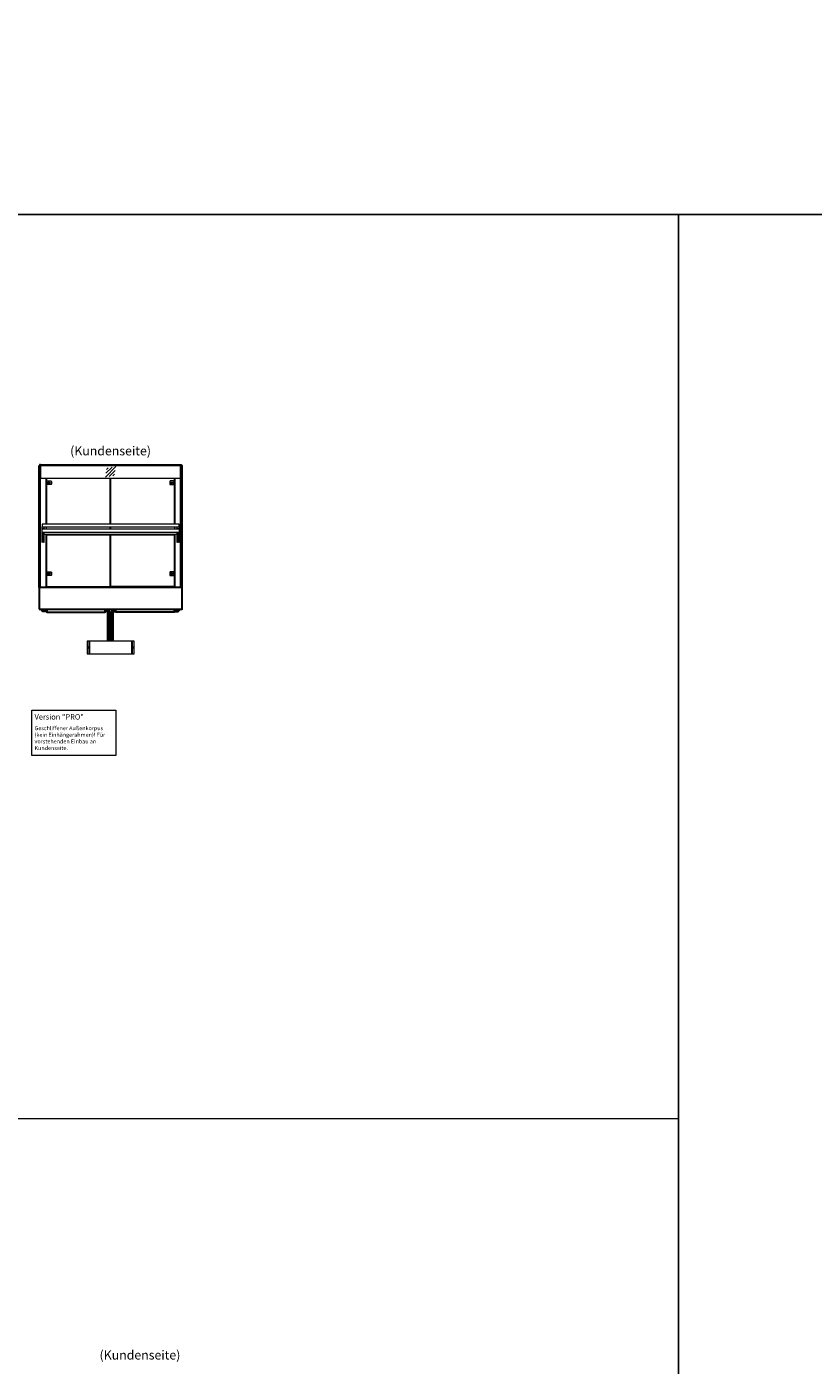
# Model space of a CAD drawing. Units: millimetres. Extents: x 0 to 74500, y 0 to 57600.
# Drawn here: x 33896 to 38245, y 8636 to 16038 of the extents above; entities that cross this region are included whole.
import ezdxf
from ezdxf.enums import TextEntityAlignment as Align

# ---------------------------------------------------------------- set-up
doc = ezdxf.new("R2010")
doc.units = ezdxf.units.MM
doc.header["$LTSCALE"] = 2
doc.linetypes.add('AUSGEZOGEN', pattern=[0])
for name, color, linetype, lineweight in [('A_GLAS', 4, 'Continuous', 20), ('A_HILFSLINIEN', 7, 'Continuous', 13), ('A_TEXT', 7, 'Continuous', 20), ('A_VOLL', 3, 'Continuous', 30)]:
    doc.layers.add(name, color=color, linetype=linetype, lineweight=lineweight)
doc.styles.add('ARIAL', font='arial.ttf')

# ---------------------------------------------------------------- blocks, each defined once
blk = doc.blocks.new('glassymbol')
at = {"layer": 'A_HILFSLINIEN', "linetype": 'AUSGEZOGEN', "lineweight": -3}
for p, q in [((-60, -60), (60, 60)), ((-53, -17), (17, 53)), ((-45, 26), (-26, 45)), ((-17, -53), (53, 17)), ((26, -45), (45, -26))]:
    blk.add_line(p, q, dxfattribs=at)

msp = doc.modelspace()

# ---------------------------------------------------------------- linework, layer by layer
at = {"layer": 'A_GLAS'}
for points in [[(33972.6, 12937.2), (33972.6, 13617.2), (33966.6, 13617.2), (33966.6, 12937.2)], [(34746.6, 12937.2), (34746.6, 13617.2), (34752.6, 13617.2), (34752.6, 12937.2)]]:
    msp.add_lwpolyline(points, close=True, dxfattribs=at)
at = {"layer": 'A_GLAS', "ltscale": 2}
msp.add_lwpolyline([(34745.6, 13540.8), (33973.6, 13540.8), (33973.6, 13617.2), (34745.6, 13617.2)], close=True, dxfattribs=at)
for points in [[(33973.6, 13611.2), (34745.6, 13611.2)], [(33973.6, 13541.9), (34745.6, 13541.9)]]:
    msp.add_lwpolyline(points, dxfattribs=at)
at = {"layer": 'A_GLAS', "color": 151, "lineweight": 9}
for points in [[(34357.6, 13288.2), (34357.6, 13540.8)], [(34361.6, 13288.2), (34361.6, 13540.8)], [(34357.6, 13261.2), (34357.6, 13272.2)], [(34361.6, 13261.2), (34361.6, 13272.2)]]:
    msp.add_lwpolyline(points, dxfattribs=at)
for points in [[(34004.6, 12943.2, 0.025047), (34005.1, 12943.2), (34352.6, 12943.2, 0.414214), (34357.6, 12948.2), (34357.6, 13229.2)], [(34714.6, 12943.2, -0.025047), (34714.1, 12943.2), (34366.6, 12943.2, -0.414214), (34361.6, 12948.2), (34361.6, 13229.2)]]:
    msp.add_lwpolyline(points, format="xyb", dxfattribs=at)
at = {"layer": 'A_HILFSLINIEN', "color": 8, "ltscale": 2}
for points in [[(0, 16500), (74500, 16500), (74500, 15000), (0, 15000)], [(29500, 15000), (37500, 15000), (37500, 0), (29500, 0)], [(37500, 15000), (40000, 15000), (40000, 0), (37500, 0)]]:
    msp.add_lwpolyline(points, close=True, dxfattribs=at)
at = {"layer": 'A_HILFSLINIEN', "ltscale": 2}
msp.add_lwpolyline([(33924.9, 12258.1), (34389.6, 12258.1), (34389.6, 12008.4), (33924.9, 12008.4)], close=True, dxfattribs=at)
at = {"layer": 'A_HILFSLINIEN', "color": 8, "ltscale": 2}
msp.add_lwpolyline([(21500, 10000), (37500, 10000)], dxfattribs=at)
at = {"layer": 'A_VOLL'}
for p, q in [((34242.1, 12640.4), (34242.1, 12570.4)), ((34477.1, 12640.4), (34477.1, 12570.4))]:
    msp.add_line(p, q, dxfattribs=at)
for points in [[(33964.6, 12937.2), (33964.6, 13610.2), (33966.6, 13610.2)], [(34754.6, 12937.2), (34754.6, 13610.2), (34752.6, 13610.2)]]:
    msp.add_lwpolyline(points, dxfattribs=at)
at = {"layer": 'A_VOLL', "color": 252}
for points in [[(33966.6, 13597.7), (33966.6, 13591.7), (33964.6, 13591.7), (33964.6, 13597.7)], [(34752.6, 13597.7), (34752.6, 13591.7), (34754.6, 13591.7), (34754.6, 13597.7)]]:
    msp.add_lwpolyline(points, close=True, dxfattribs=at)
at = {"layer": 'A_VOLL', "ltscale": 2}
for points in [[(34004.6, 13288.2), (34004.6, 13540.8)], [(34714.6, 13288.2), (34714.6, 13540.8)], [(34004.6, 12937.2), (34004.6, 13231.2)], [(34714.6, 12937.2), (34714.6, 13231.2)]]:
    msp.add_lwpolyline(points, dxfattribs=at)
at = {"layer": 'A_VOLL', "color": 243, "lineweight": 9}
for points in [[(34030.1, 13506.2), (34009.1, 13506.2, -0.414214), (34007.1, 13508.2), (34007.1, 13524.2, -0.414214), (34009.1, 13526.2), (34030.1, 13526.2, -0.414214), (34032.1, 13524.2), (34032.1, 13508.2, -0.414214)], [(34689.1, 13506.2), (34710.1, 13506.2, 0.414214), (34712.1, 13508.2), (34712.1, 13524.2, 0.414214), (34710.1, 13526.2), (34689.1, 13526.2, 0.414214), (34687.1, 13524.2), (34687.1, 13508.2, 0.414214)], [(34030.1, 13003.2), (34009.1, 13003.2, -0.414214), (34007.1, 13005.2), (34007.1, 13021.2, -0.414214), (34009.1, 13023.2), (34030.1, 13023.2, -0.414214), (34032.1, 13021.2), (34032.1, 13005.2, -0.414214)], [(34689.1, 13003.2), (34710.1, 13003.2, 0.414214), (34712.1, 13005.2), (34712.1, 13021.2, 0.414214), (34710.1, 13023.2), (34689.1, 13023.2, 0.414214), (34687.1, 13021.2), (34687.1, 13005.2, 0.414214)]]:
    msp.add_lwpolyline(points, format="xyb", close=True, dxfattribs=at)
at = {"layer": 'A_VOLL', "color": 94, "lineweight": 9}
for points in [[(34738.6, 13288.2), (33980.6, 13288.2), (33980.6, 13272.2), (34738.6, 13272.2)], [(33990.6, 13262.2), (33980.6, 13262.2), (33980.6, 13272.2), (33990.6, 13272.2)], [(33980.6, 13261.2), (34738.6, 13261.2), (34738.6, 13241.2), (33980.6, 13241.2)], [(34738.6, 13262.2), (34728.6, 13262.2), (34728.6, 13272.2), (34738.6, 13272.2)]]:
    msp.add_lwpolyline(points, close=True, dxfattribs=at)
for points in [[(33982.1, 13241.2), (33982.1, 13185.6), (33980.6, 13185.6), (33980.6, 13262.2), (33990.6, 13262.2), (33990.6, 13261.2)], [(34728.6, 13261.2), (34728.6, 13262.2), (34738.6, 13262.2), (34738.6, 13185.6), (34737.1, 13185.6), (34737.1, 13241.2)], [(33990.6, 13241.2), (33990.6, 13185.6), (33989.1, 13185.6), (33989.1, 13241.2)], [(34730.1, 13241.2), (34730.1, 13185.6), (34728.6, 13185.6), (34728.6, 13241.2)]]:
    msp.add_lwpolyline(points, dxfattribs=at)
at = {"layer": 'A_VOLL', "lineweight": 9, "ltscale": 2}
for points in [[(34004.6, 13261.2), (34004.6, 13272.2)], [(34714.6, 13261.2), (34714.6, 13272.2)]]:
    msp.add_lwpolyline(points, dxfattribs=at)
at = {"layer": 'A_VOLL', "color": 93, "lineweight": 9}
msp.add_lwpolyline([(33990.6, 13241.2), (33990.6, 13231.2), (34728.6, 13231.2), (34728.6, 13241.2)], dxfattribs=at)
at = {"layer": 'A_VOLL', "color": 97, "lineweight": 9}
msp.add_lwpolyline([(34010.6, 13231.2), (34010.6, 13229.2), (34708.6, 13229.2), (34708.6, 13231.2)], dxfattribs=at)
at = {"layer": 'A_VOLL'}
msp.add_lwpolyline([(33964.6, 12817.2), (34754.6, 12817.2), (34754.6, 12937.2), (33964.6, 12937.2)], close=True, dxfattribs=at)
at = {"layer": 'A_VOLL', "color": 252, "ltscale": 2}
for points in [[(34007.1, 12803.7), (33991.6, 12803.7, -0.414214), (33978.1, 12817.2)], [(34007.1, 12808.7), (33991.6, 12808.7, -0.414214), (33983.1, 12817.2)], [(34007.1, 12813.7), (33991.6, 12813.7, -0.414214), (33988.1, 12817.2)], [(34354.6, 12640.4), (34354.6, 12798.7, 0.414214), (34339.6, 12813.7), (34329.6, 12813.7)], [(34349.6, 12640.4), (34349.6, 12798.7, 0.414214), (34339.6, 12808.7), (34329.6, 12808.7)], [(34364.6, 12640.4), (34364.6, 12798.7, -0.414214), (34379.6, 12813.7), (34389.6, 12813.7)], [(34369.6, 12640.4), (34369.6, 12798.7, -0.414214), (34379.6, 12808.7), (34389.6, 12808.7)], [(34712.1, 12803.7), (34727.6, 12803.7, 0.414214), (34741.1, 12817.2)], [(34712.1, 12808.7), (34727.6, 12808.7, 0.414214), (34736.1, 12817.2)], [(34731.1, 12817.2, -0.414214), (34727.6, 12813.7), (34712.1, 12813.7)], [(34344.6, 12640.4), (34344.6, 12798.7, 0.414214), (34339.6, 12803.7), (34329.6, 12803.7)], [(34374.6, 12640.4), (34374.6, 12798.7, -0.414214), (34379.6, 12803.7), (34389.6, 12803.7)]]:
    msp.add_lwpolyline(points, format="xyb", dxfattribs=at)
at = {"layer": 'A_VOLL', "color": 7, "ltscale": 2}
for points in [[(34007.1, 12817.2), (34007.1, 12800.2), (34329.6, 12800.2), (34329.6, 12817.2)], [(34712.1, 12817.2), (34712.1, 12800.2), (34389.6, 12800.2), (34389.6, 12817.2)]]:
    msp.add_lwpolyline(points, dxfattribs=at)
at = {"layer": 'A_VOLL', "lineweight": 15}
msp.add_lwpolyline([(34229.6, 12640.4), (34229.6, 12570.4), (34489.6, 12570.4), (34489.6, 12640.4)], close=True, dxfattribs=at)
at = {"layer": 'A_VOLL', "color": 243, "lineweight": 9}
for centre, radius in [((34019.6, 13516.2), 6), ((34019.6, 13516.2), 3.3), ((34019.6, 13516.2), 3.2), ((34019.6, 13516.2), 2.5), ((34699.6, 13516.2), 6), ((34699.6, 13516.2), 3.3), ((34699.6, 13516.2), 3.2), ((34699.6, 13516.2), 2.5), ((34019.6, 13013.2), 6), ((34019.6, 13013.2), 3.3), ((34019.6, 13013.2), 3.2), ((34019.6, 13013.2), 2.5), ((34699.6, 13013.2), 6), ((34699.6, 13013.2), 3.3), ((34699.6, 13013.2), 3.2), ((34699.6, 13013.2), 2.5)]:
    msp.add_circle(centre, radius, dxfattribs=at)
at = {"layer": 'A_VOLL', "lineweight": -3}
for centre in [(34235.6, 12605.4), (34483.6, 12605.4)]:
    msp.add_circle(centre, 2, dxfattribs=at)

# ---------------------------------------------------------------- block references
at = {"layer": 'A_HILFSLINIEN', "xscale": 0.48, "yscale": 0.48, "zscale": 0.48}
msp.add_blockref('glassymbol', (34359.6, 13576.8), dxfattribs=at)

# ---------------------------------------------------------------- texts
at = {"layer": 'A_TEXT', "linetype": 'AUSGEZOGEN', "lineweight": 9, "style": 'ARIAL'}
for p in [(34359.6, 13686.3), (34522.1, 8686.3)]:
    msp.add_text('(Kundenseite)', height=50, dxfattribs=at).set_placement(p, align=Align.MIDDLE)
at = {"layer": 'A_TEXT', "linetype": 'AUSGEZOGEN', "lineweight": 15, "insert": (33939.3, 12236.9), "char_height": 22, "width": 436.479, "attachment_point": 1, "style": 'ARIAL'}
msp.add_mtext('{\\fArial|b1|i0|c0|p34;\\H1.3636x;Version "PRO"\\P\\fArial|b0|i0|c0|p34;\\H0.33333x;\\P}Geschliffener Außenkorpus (kein Einhängerahmen)! Für vorstehenden Einbau an Kundenseite.', dxfattribs=at)

doc.saveas('drawing.dxf')
